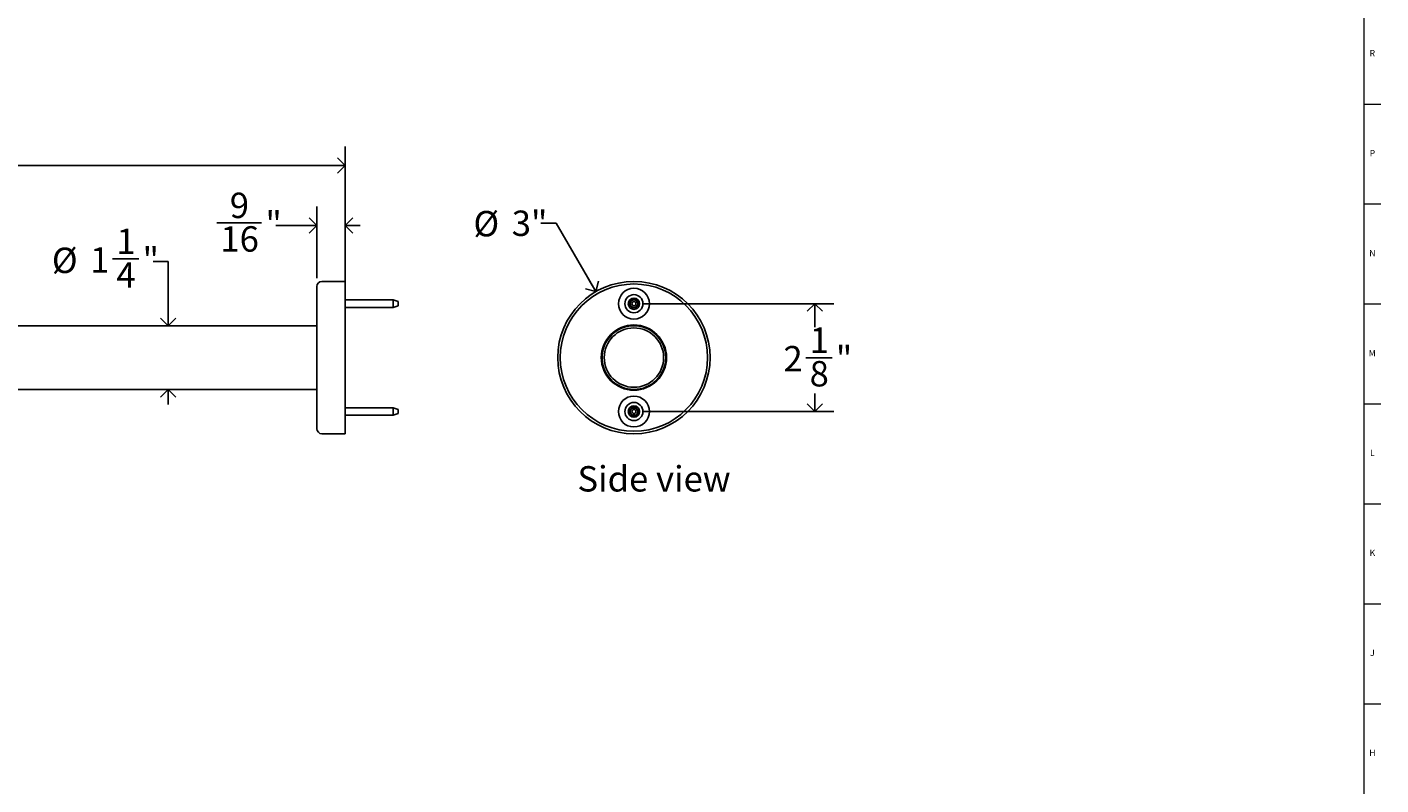
# Model space of a CAD drawing. Units: inches. Extents: x 0 to 90, y 0 to 120.
# Drawn here: x 63 to 90, y 15 to 30 of the extents above; entities that cross this region are included whole.
import ezdxf

# ---------------------------------------------------------------- set-up
doc = ezdxf.new("R2010")
doc.units = ezdxf.units.IN
doc.header["$MEASUREMENT"] = 0
doc.linetypes.add('SLD-Solid', pattern=[0])
for name, color, linetype in [('DIMS', 5, 'SLD-Solid'), ('NOTES', 1, 'SLD-Solid'), ('TITLE', 8, 'SLD-Solid')]:
    doc.layers.add(name, color=color, linetype=linetype)
doc.styles.add('SLDTEXTSTYLE1', font='GOTHIC.TTF', dxfattribs={"width": 0.913})
doc.dimstyles.new('SLDDIMSTYLE0', dxfattribs={"dimtxt": 0.5, "dimasz": 0.3, "dimexe": 0, "dimexo": 0.0625, "dimgap": 0.125, "dimtad": 0, "dimtih": 1, "dimtoh": 1, "dimrnd": 1e-09, "dimzin": 12, "dimdsep": 46, "dimlunit": 5, "dimtxsty": 'SLDTEXTSTYLE1', "dimblk1": 'OPEN90', "dimblk2": 'OPEN90', "dimsah": 1, "dimcen": 0.09, "dimadec": 0, "dimazin": 3, "dimtfac": 1, "dimtofl": 0, "dimtmove": 0, "dimatfit": 3, "dimldrblk": 'OPEN90', "dimfxl": 0, "dimfrac": 2, "dimtolj": 1, "dimtzin": 12, "dimarcsym": 0})
doc.dimstyles.new('SLDDIMSTYLE1', dxfattribs={"dimtxt": 0.5, "dimasz": 0.3, "dimexe": 0, "dimexo": 0.0625, "dimgap": 0.125, "dimtad": 0, "dimtih": 1, "dimtoh": 1, "dimdec": 6, "dimrnd": 1e-09, "dimzin": 12, "dimdsep": 46, "dimlunit": 5, "dimtxsty": 'SLDTEXTSTYLE1', "dimblk1": 'OPEN90', "dimblk2": 'OPEN90', "dimsah": 1, "dimcen": 0.09, "dimadec": 0, "dimazin": 3, "dimtfac": 1, "dimtmove": 0, "dimatfit": 0, "dimldrblk": 'OPEN90', "dimfxl": 0, "dimfrac": 2, "dimtolj": 1, "dimtzin": 12, "dimarcsym": 0})
doc.dimstyles.new('SLDDIMSTYLE2', dxfattribs={"dimtxt": 0.5, "dimasz": 0.3, "dimexe": 0, "dimexo": 0.0625, "dimgap": 0.125, "dimtad": 0, "dimtih": 1, "dimtoh": 1, "dimrnd": 1e-09, "dimzin": 12, "dimdsep": 46, "dimlunit": 5, "dimtxsty": 'SLDTEXTSTYLE1', "dimblk1": 'OPEN90', "dimblk2": 'OPEN90', "dimsah": 1, "dimcen": 0, "dimadec": 0, "dimazin": 3, "dimtfac": 1, "dimtofl": 0, "dimtmove": 0, "dimatfit": 3, "dimldrblk": 'OPEN90', "dimfxl": 0, "dimfrac": 2, "dimtolj": 1, "dimtzin": 12, "dimarcsym": 0})
doc.dimstyles.new('SLDDIMSTYLE3', dxfattribs={"dimtxt": 0.5, "dimasz": 0.3, "dimexe": 0, "dimexo": 0.0625, "dimgap": 0.125, "dimtad": 0, "dimtih": 1, "dimtoh": 1, "dimdec": 6, "dimrnd": 1e-09, "dimzin": 12, "dimdsep": 46, "dimlunit": 5, "dimtxsty": 'SLDTEXTSTYLE1', "dimblk1": 'OPEN90', "dimblk2": 'OPEN90', "dimsah": 1, "dimcen": 0.09, "dimadec": 0, "dimazin": 3, "dimtfac": 1, "dimtofl": 0, "dimtmove": 0, "dimatfit": 3, "dimldrblk": 'OPEN90', "dimfxl": 0, "dimfrac": 2, "dimtolj": 1, "dimtzin": 12, "dimarcsym": 0})

# ---------------------------------------------------------------- blocks, each defined once
blk = doc.blocks.new('_Open90')
at = {"color": 0, "linetype": 'ByBlock', "lineweight": -2}
for p, q in [((0, 0), (-1, 0)), ((-0.5, 0.5), (0, 0)), ((0, 0), (-0.5, -0.5))]:
    blk.add_line(p, q, dxfattribs=at)
blk = doc.blocks.new('_D')
at = {"layer": 'DIMS'}
for p, q in [((9.437, 24.303), (9.437, 27.668)), ((69.437, 24.303), (69.437, 27.668)), ((9.437, 27.293), (39.78, 27.293)), ((69.437, 27.293), (40.725, 27.293))]:
    blk.add_line(p, q, dxfattribs=at)
at = {"layer": 'DIMS', "xscale": 0.3, "yscale": 0.3, "rotation": 180.0000000000004}
blk.add_blockref('_Open90', (9.437, 27.293), dxfattribs=at)
at = {"layer": 'DIMS', "xscale": 0.3, "yscale": 0.3}
blk.add_blockref('_Open90', (69.437, 27.293), dxfattribs=at)
at = {"layer": 'DIMS', "insert": (39.78, 27.535), "char_height": 0.5, "attachment_point": 1, "style": 'SLDTEXTSTYLE1'}
blk.add_mtext('60"', dxfattribs=at)
blk = doc.blocks.new('_D_1')
at = {"layer": 'DIMS'}
for p, q in [((64.859, 25.455), (65.375, 25.455)), ((65.655, 25.403), (65.955, 25.403)), ((65.955, 25.403), (65.955, 24.137)), ((65.955, 22.883), (65.955, 22.583))]:
    blk.add_line(p, q, dxfattribs=at)
at = {"layer": 'DIMS', "xscale": 0.3, "yscale": 0.3}
for p, rotation in [((65.955, 24.137), 270.0000000000004), ((65.955, 22.883), 90.0000000000004)]:
    blk.add_blockref('_Open90', p, dxfattribs=dict(at, rotation=rotation))
at = {"layer": 'DIMS', "char_height": 0.5, "attachment_point": 1, "style": 'SLDTEXTSTYLE1'}
for s, insert in [('1', (64.933, 26.049)), ('%%c', (63.663, 25.676)), ('1', (64.417, 25.684)), ('"', (65.449, 25.684)), ('4', (64.933, 25.388))]:
    blk.add_mtext(s, dxfattribs=dict(at, insert=insert))
blk = doc.blocks.new('_D_2')
at = {"layer": 'DIMS'}
for p, q in [((68.881, 25.076), (68.881, 26.487)), ((69.437, 25.176), (69.437, 26.487)), ((66.909, 26.163), (67.794, 26.163)), ((68.881, 26.112), (68.074, 26.112)), ((69.437, 26.112), (69.737, 26.112))]:
    blk.add_line(p, q, dxfattribs=at)
at = {"layer": 'DIMS', "xscale": 0.3, "yscale": 0.3}
blk.add_blockref('_Open90', (68.881, 26.112), dxfattribs=at)
at = {"layer": 'DIMS', "xscale": 0.3, "yscale": 0.3, "rotation": 180.0000000000004}
blk.add_blockref('_Open90', (69.437, 26.112), dxfattribs=at)
at = {"layer": 'DIMS', "char_height": 0.5, "attachment_point": 1, "style": 'SLDTEXTSTYLE1'}
for s, insert in [('9', (67.167, 26.758)), ('"', (67.868, 26.393)), ('16', (66.982, 26.097))]:
    blk.add_mtext(s, dxfattribs=dict(at, insert=insert))
blk = doc.blocks.new('_D_3')
at = {"layer": 'DIMS'}
for p, q in [((73.594, 26.16), (73.294, 26.16)), ((74.375, 24.809), (73.594, 26.16))]:
    blk.add_line(p, q, dxfattribs=at)
at = {"layer": 'DIMS', "xscale": 0.3, "yscale": 0.3, "rotation": 300.0000000000005}
blk.add_blockref('_Open90', (74.375, 24.809), dxfattribs=at)
at = {"layer": 'DIMS', "char_height": 0.5, "attachment_point": 1, "style": 'SLDTEXTSTYLE1'}
for s, insert in [('%%c', (71.964, 26.398)), ('3"', (72.719, 26.406))]:
    blk.add_mtext(s, dxfattribs=dict(at, insert=insert))
blk = doc.blocks.new('_D_4')
at = {"layer": 'DIMS'}
for p, q in [((75.291, 24.572), (79.063, 24.572)), ((78.688, 24.572), (78.688, 24.111)), ((78.511, 23.508), (79.027, 23.508)), ((78.688, 22.448), (78.688, 22.803)), ((75.291, 22.448), (79.063, 22.448))]:
    blk.add_line(p, q, dxfattribs=at)
at = {"layer": 'DIMS', "xscale": 0.3, "yscale": 0.3}
for p, rotation in [((78.688, 24.572), 90.0000000000004), ((78.688, 22.448), 270.0000000000004)]:
    blk.add_blockref('_Open90', p, dxfattribs=dict(at, rotation=rotation))
at = {"layer": 'DIMS', "char_height": 0.5, "attachment_point": 1, "style": 'SLDTEXTSTYLE1'}
for s, insert in [('1', (78.585, 24.103)), ('2', (78.069, 23.738)), ('"', (79.101, 23.738)), ('8', (78.585, 23.442))]:
    blk.add_mtext(s, dxfattribs=dict(at, insert=insert))

msp = doc.modelspace()

# ---------------------------------------------------------------- linework, layer by layer
at = {"color": 7, "linetype": 'SLD-Solid', "lineweight": 25}
for p, q in [((68.8808836, 22.1096952), (68.8808836, 24.9096952)), ((69.4368836, 25.0096952), (68.9808836, 25.0096952)), ((69.4368836, 22.0096952), (69.4368836, 25.0096952)), ((70.3838163, 24.6466952), (69.4368836, 24.6466952)), ((70.4838163, 24.6122624), (70.3838163, 24.6466952)), ((70.3838163, 24.4966952), (70.3838163, 24.6466952)), ((70.3838163, 24.4966952), (70.4838163, 24.531128)), ((70.4838163, 24.6122624), (70.4838163, 24.531128)), ((69.4368836, 24.4966952), (70.3838163, 24.4966952)), ((68.8808836, 24.1366952), (9.9928836, 24.1366952)), ((9.9928836, 22.8826952), (68.8808836, 22.8826952)), ((70.3838163, 22.5226952), (69.4368836, 22.5226952)), ((70.4838163, 22.4882624), (70.3838163, 22.5226952)), ((70.3838163, 22.3726952), (70.3838163, 22.5226952)), ((70.3838163, 22.3726952), (70.4838163, 22.407128)), ((70.4838163, 22.4882624), (70.4838163, 22.407128)), ((69.4368836, 22.3726952), (70.3838163, 22.3726952)), ((68.9808836, 22.0096952), (69.4368836, 22.0096952))]:
    msp.add_line(p, q, dxfattribs=at)
for centre, radius in [((75.1245282, 23.5096952), 1.5), ((75.1245282, 23.5096952), 1.45), ((75.1245282, 24.5716952), 0.3042972), ((75.1245282, 24.5716952), 0.1782506), ((75.1245282, 24.5716952), 0.112), ((75.1245282, 24.5716952), 0.0833721), ((75.1245282, 24.5716952), 0.075), ((75.1245282, 24.5716952), 0.0405672), ((75.1245282, 23.5096952), 0.6425), ((75.1245282, 23.5096952), 0.627), ((75.1245282, 23.5096952), 0.585), ((75.1245282, 22.4476952), 0.3042972), ((75.1245282, 22.4476952), 0.1782506), ((75.1245282, 22.4476952), 0.112), ((75.1245282, 22.4476952), 0.0833721), ((75.1245282, 22.4476952), 0.075), ((75.1245282, 22.4476952), 0.0405672)]:
    msp.add_circle(centre, radius, dxfattribs=at)
for centre, start, end in [((68.9808836, 24.9096952), 90, 180), ((68.9808836, 22.1096952), 180, 270)]:
    msp.add_arc(centre, 0.1, start, end, dxfattribs=at)
at = {"layer": 'TITLE', "linetype": 'SLD-Solid', "lineweight": 18}
for p, q in [((89.5, 119.5), (89.5, 0.5)), ((89.5, 28.503937), (89.8346457, 28.503937)), ((89.5, 26.5354331), (89.8346457, 26.5354331)), ((89.5, 24.5669291), (89.8346457, 24.5669291)), ((89.5, 22.5984252), (89.8346457, 22.5984252)), ((89.5, 20.6299213), (89.8346457, 20.6299213)), ((89.5, 18.6614173), (89.8346457, 18.6614173)), ((89.5, 16.6929134), (89.8346457, 16.6929134))]:
    msp.add_line(p, q, dxfattribs=at)

# ---------------------------------------------------------------- texts
at = {"layer": 'NOTES', "insert": (74.0124589, 21.3722013), "char_height": 0.5, "attachment_point": 1, "style": 'SLDTEXTSTYLE1'}
msp.add_mtext('Side view', dxfattribs=at)
at = {"layer": 'TITLE', "char_height": 0.125, "attachment_point": 2, "style": 'SLDTEXTSTYLE1'}
for s, insert in [('R', (89.6655723, 29.5680669)), ('P', (89.6668454, 27.599563)), ('N', (89.6661799, 25.631059)), ('M', (89.6629681, 23.6625551)), ('L', (89.6658905, 21.6940512)), ('K', (89.6669611, 19.7255472)), ('J', (89.6662233, 17.7570433)), ('H', (89.667019, 15.7885394))]:
    msp.add_mtext(s, dxfattribs=dict(at, insert=insert))

# ---------------------------------------------------------------- dimensions: what is measured, and where the dimension line sits
at = {"layer": 'DIMS'}
for base, p1, p2, dimstyle, picture, middle in [((9.4368836, 27.2931598), (69.4368836, 24.1366952), (9.4368836, 24.1366952), 'SLDDIMSTYLE0', '_D', (40.2522146, 27.2931598)), ((68.8808836, 26.1120574), (69.4368836, 25.0096952), (68.8808836, 24.9096952), 'SLDDIMSTYLE1', '_D_2', (67.4548088, 26.1120574))]:
    dim = msp.add_linear_dim(base=base, p1=p1, p2=p2, dimstyle=dimstyle, dxfattribs=at)
    dim.commit()
    dim.dimension.update_dxf_attribs({"geometry": picture, "text_midpoint": middle, "dimtype": 160})
dim = msp.add_diameter_dim_2p(p1=(75.8745282, 22.2106571), p2=(74.3745282, 24.8087333), dimstyle='SLDDIMSTYLE2', dxfattribs=at)
dim.commit()
dim.dimension.update_dxf_attribs({"geometry": '_D_3', "text_midpoint": (72.629372, 26.1602141), "dimtype": 163})
dim = msp.add_linear_dim(base=(65.9549057, 22.8826952), p1=(69.4368836, 24.1366952), p2=(69.4368836, 22.8826952), angle=90, text='%%c<>', dimstyle='SLDDIMSTYLE1', dxfattribs=at)
dim.commit()
dim.dimension.update_dxf_attribs({"geometry": '_D_1', "text_midpoint": (65.9549057, 25.403396), "dimtype": 160})
dim = msp.add_linear_dim(base=(78.6877231, 22.4476952), p1=(75.1245282, 24.5716952), p2=(75.1245282, 22.4476952), angle=90, dimstyle='SLDDIMSTYLE3', dxfattribs=at)
dim.commit()
dim.dimension.update_dxf_attribs({"geometry": '_D_4', "text_midpoint": (78.6877231, 23.4572097), "dimtype": 160})

doc.saveas('drawing.dxf')
